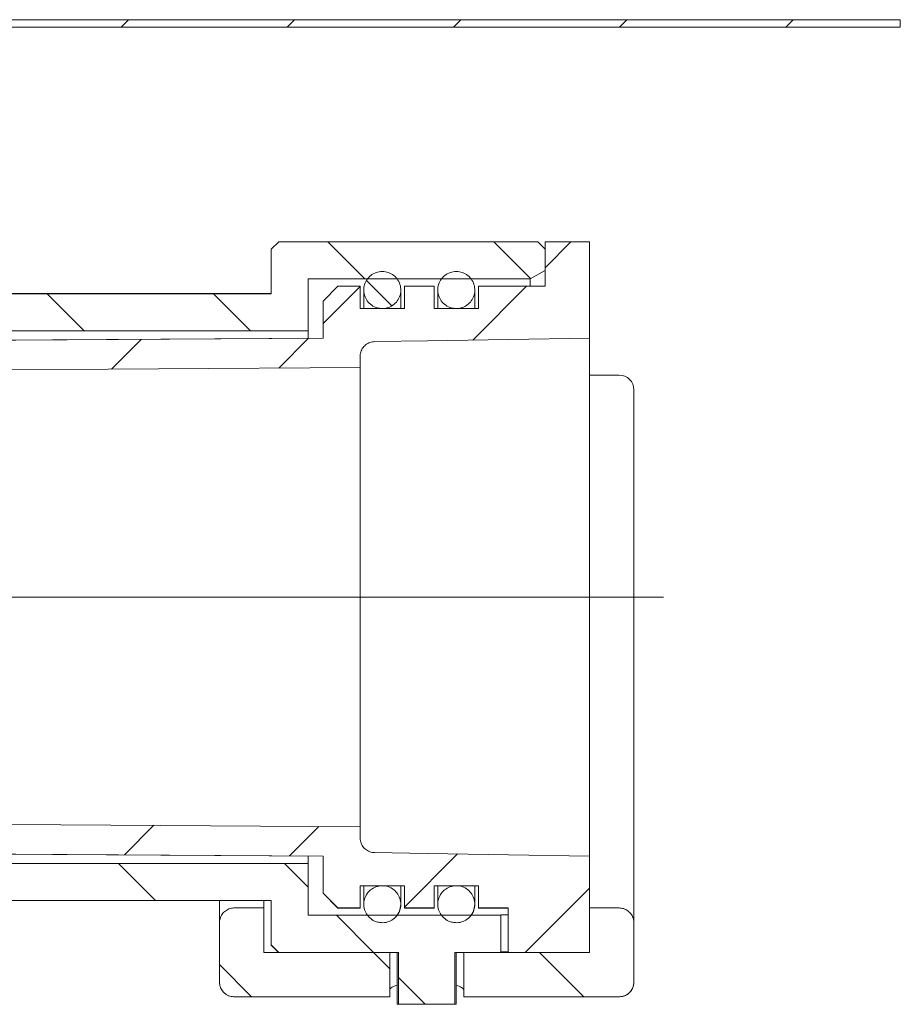
# Model space of a CAD drawing. Units: millimetres. Extents: x 2 to 401, y 22 to 270.
# Drawn here: x 377 to 401, y 218 to 245 of the extents above; entities that cross this region are included whole.
import ezdxf

# ---------------------------------------------------------------- set-up
doc = ezdxf.new("R2010")
doc.units = ezdxf.units.MM
doc.linetypes.add('SLD-Durchgehend', pattern=[0])
doc.linetypes.add('SLD-Punktstrich', pattern=[19.05, 15.24, -1.27, 1.27, -1.27])

msp = doc.modelspace()

# ---------------------------------------------------------------- hatches: boundary and pattern name
at = {"linetype": 'SLD-Durchgehend', "lineweight": 0}
h = msp.add_hatch(dxfattribs=at)
h.set_pattern_fill('ANSI31', style=0)
h.paths.add_polyline_path([(357.9259, 244.8235), (400.5859, 244.8235), (400.5859, 245.0235), (357.9259, 245.0235)], flags=0)
h = msp.add_hatch(dxfattribs=at)
h.set_pattern_fill('ANSI31', angle=90, style=0)
edge = h.paths.add_edge_path(flags=0)
edge.add_spline(control_points=[(360.0799, 237.62), (360.0357, 237.62), (359.9914, 237.6175), (359.9475, 237.6127), (359.8138, 237.5978), (359.6808, 237.5597), (359.5595, 237.5014), (359.4383, 237.4431), (359.3254, 237.363), (359.2303, 237.2679)], knot_values=[0, 0, 0, 0, 0.0003315, 0.0003315, 0.0003315, 0.0013536, 0.0013536, 0.0013536, 0.0023756, 0.0023756, 0.0023756, 0.0023756], weights=[1, 1, 1, 1, 1, 1, 1, 1, 1, 1], degree=3, periodic=0)
edge.add_line((359.2303, 237.2679), (357.3373, 235.375))
edge.add_arc((356.4888, 236.2235), 1.2, 270, 315, ccw=False)
edge.add_line((356.4888, 235.0235), (354.9857, 235.0235))
edge.add_line((354.9857, 235.0235), (354.9857, 236.4235))
edge.add_line((354.9857, 236.4235), (353.7857, 236.4235))
edge.add_line((353.7857, 236.4235), (353.7857, 234.0235))
edge.add_line((353.7857, 234.0235), (356.6746, 234.0235))
edge.add_arc((356.6746, 236.2235), 2.2, 270, 315)
edge.add_line((358.2302, 234.6679), (360.1232, 236.5608))
edge.add_spline(control_points=[(360.1232, 236.5608), (360.139, 236.5767), (360.1578, 236.59), (360.1781, 236.5997), (360.1983, 236.6094), (360.2204, 236.6158), (360.2427, 236.6183), (360.2501, 236.6191), (360.2574, 236.6195), (360.2648, 236.6195)], knot_values=[0, 0, 0, 0, 0.0001682, 0.0001682, 0.0001682, 0.0003364, 0.0003364, 0.0003364, 0.000391, 0.000391, 0.000391, 0.000391], weights=[1, 1, 1, 1, 1, 1, 1, 1, 1, 1], degree=3, periodic=0)
edge.add_line((360.2648, 236.6195), (384.5859, 236.6195))
edge.add_line((384.5859, 236.6195), (384.5859, 238.0201))
edge.add_line((384.5859, 238.0201), (390.5859, 238.0201))
edge.add_spline(control_points=[(390.5859, 238.0201), (390.7192, 238.0972), (390.8525, 238.1742), (390.9859, 238.2512)], knot_values=[0.0293441, 0.0293441, 0.0293441, 0.0293441, 0.0304989, 0.0304989, 0.0304989, 0.0304989], weights=[1, 1, 1, 1], degree=3, periodic=0)
edge.add_line((390.9859, 238.2512), (390.9859, 238.8204))
edge.add_spline(control_points=[(390.9859, 238.8204), (390.9192, 238.8871), (390.8525, 238.9538), (390.7859, 239.0205)], knot_values=[0.1070005, 0.1070005, 0.1070005, 0.1070005, 0.1077061, 0.1077061, 0.1077061, 0.1077061], weights=[1, 1, 1, 1], degree=3, periodic=0)
edge.add_line((390.7859, 239.0205), (383.7859, 239.0205))
edge.add_spline(control_points=[(383.7859, 239.0205), (383.7192, 238.9538), (383.6525, 238.8871), (383.5859, 238.8204)], knot_values=[0.0407347, 0.0407347, 0.0407347, 0.0407347, 0.041442, 0.041442, 0.041442, 0.041442], weights=[1, 1, 1, 1], degree=3, periodic=0)
edge.add_line((383.5859, 238.8204), (383.5859, 237.62))
edge.add_line((383.5859, 237.62), (360.0799, 237.62))
h = msp.add_hatch(dxfattribs=at)
h.set_pattern_fill('ANSI31', style=0)
edge = h.paths.add_edge_path(flags=0)
edge.add_line((387.9859, 237.8201), (387.1859, 237.8201))
edge.add_line((387.1859, 237.8201), (387.1859, 237.2198))
edge.add_line((387.1859, 237.2198), (385.9859, 237.2198))
edge.add_line((385.9859, 237.2198), (385.9859, 237.8201))
edge.add_line((385.9859, 237.8201), (385.3859, 237.8201))
edge.add_spline(control_points=[(385.3859, 237.8201), (385.2525, 237.6867), (385.1192, 237.5533), (384.9859, 237.4199)], knot_values=[0.0356519, 0.0356519, 0.0356519, 0.0356519, 0.0370664, 0.0370664, 0.0370664, 0.0370664], weights=[1, 1, 1, 1], degree=3, periodic=0)
edge.add_line((384.9859, 237.4199), (384.9859, 236.4194))
edge.add_spline(control_points=[(384.9859, 236.4194), (380.3721, 236.389), (375.7584, 236.3586), (371.1447, 236.3283), (367.6671, 236.3054), (364.1895, 236.2825), (360.7119, 236.2596)], knot_values=[0.1009007, 0.1009007, 0.1009007, 0.1009007, 0.1355044, 0.1355044, 0.1355044, 0.161587, 0.161587, 0.161587, 0.161587], weights=[1, 1, 1, 1, 1, 1, 1], degree=3, periodic=0)
edge.add_spline(control_points=[(360.7119, 236.2596), (360.6703, 236.2593), (360.6288, 236.2569), (360.5875, 236.2523), (360.4536, 236.2375), (360.3205, 236.1993), (360.1991, 236.1409), (360.0778, 236.0826), (359.9648, 236.0024), (359.8696, 235.9072)], knot_values=[0, 0, 0, 0, 0.0003115, 0.0003115, 0.0003115, 0.0013347, 0.0013347, 0.0013347, 0.0023579, 0.0023579, 0.0023579, 0.0023579], weights=[1, 1, 1, 1, 1, 1, 1, 1, 1, 1], degree=3, periodic=0)
edge.add_line((359.8696, 235.9072), (357.903, 233.9406))
edge.add_arc((357.6202, 234.2235), 0.4, 270, 315, ccw=False)
edge.add_line((357.6202, 233.8235), (355.7859, 233.8235))
edge.add_arc((355.7859, 232.6235), 1.2, 90, 180)
edge.add_line((354.5859, 232.6235), (354.5859, 223.8208))
edge.add_spline(control_points=[(354.5859, 223.8208), (354.5859, 223.7013), (354.604, 223.5806), (354.6393, 223.4665), (354.6789, 223.3381), (354.7412, 223.2147), (354.821, 223.1067), (354.9009, 222.9986), (355.0005, 222.9029), (355.1116, 222.8273), (355.181, 222.7802), (355.2557, 222.7401), (355.3334, 222.7085), (355.4577, 222.6578), (355.5925, 222.628), (355.7266, 222.6213), (355.7437, 222.6205), (355.7608, 222.62), (355.778, 222.6199)], knot_values=[0.0159943, 0.0159943, 0.0159943, 0.0159943, 0.0168977, 0.0168977, 0.0168977, 0.0179143, 0.0179143, 0.0179143, 0.0189309, 0.0189309, 0.0189309, 0.01956, 0.01956, 0.01956, 0.0205756, 0.0205756, 0.0205756, 0.0207039, 0.0207039, 0.0207039, 0.0207039], weights=[1, 1, 1, 1, 1, 1, 1, 1, 1, 1, 1, 1, 1, 1, 1, 1, 1, 1, 1], degree=3, periodic=0)
edge.add_spline(control_points=[(355.778, 222.6199), (356.383, 222.6159), (356.9879, 222.6119), (357.5929, 222.6079), (362.1097, 222.5782), (366.6264, 222.5485), (371.1431, 222.5187), (375.7573, 222.4884), (380.3716, 222.458), (384.9859, 222.4276)], knot_values=[0.0293385, 0.0293385, 0.0293385, 0.0293385, 0.0338761, 0.0338761, 0.0338761, 0.0677521, 0.0677521, 0.0677521, 0.1023598, 0.1023598, 0.1023598, 0.1023598], weights=[1, 1, 1, 1, 1, 1, 1, 1, 1, 1], degree=3, periodic=0)
edge.add_line((384.9859, 222.4276), (384.9859, 221.4271))
edge.add_spline(control_points=[(384.9859, 221.4271), (385.1192, 221.2937), (385.2525, 221.1603), (385.3859, 221.0269)], knot_values=[0.0926821, 0.0926821, 0.0926821, 0.0926821, 0.0940855, 0.0940855, 0.0940855, 0.0940855], weights=[1, 1, 1, 1], degree=3, periodic=0)
edge.add_line((385.3859, 221.0269), (385.9859, 221.0269))
edge.add_line((385.9859, 221.0269), (385.9859, 221.6272))
edge.add_line((385.9859, 221.6272), (387.1859, 221.6272))
edge.add_line((387.1859, 221.6272), (387.1859, 221.0269))
edge.add_line((387.1859, 221.0269), (387.9859, 221.0269))
edge.add_line((387.9859, 221.0269), (387.9859, 221.6272))
edge.add_line((387.9859, 221.6272), (389.1859, 221.6272))
edge.add_line((389.1859, 221.6272), (389.1859, 221.0269))
edge.add_line((389.1859, 221.0269), (389.9859, 221.0269))
edge.add_line((389.9859, 221.0269), (389.9859, 219.8265))
edge.add_line((389.9859, 219.8265), (392.1859, 219.8265))
edge.add_line((392.1859, 219.8265), (392.1859, 222.4276))
edge.add_spline(control_points=[(392.1859, 222.4276), (390.7252, 222.4512), (389.2646, 222.4748), (387.804, 222.4983), (387.3291, 222.506), (386.8543, 222.5137), (386.3794, 222.5213)], knot_values=[0.0231406, 0.0231406, 0.0231406, 0.0231406, 0.0340967, 0.0340967, 0.0340967, 0.0376586, 0.0376586, 0.0376586, 0.0376586], weights=[1, 1, 1, 1, 1, 1, 1], degree=3, periodic=0)
edge.add_spline(control_points=[(386.3794, 222.5213), (386.3566, 222.5217), (386.3338, 222.524), (386.3114, 222.5283), (386.2674, 222.5366), (386.2243, 222.5526), (386.1855, 222.5751), (386.1468, 222.5975), (386.1114, 222.6269), (386.0823, 222.6609), (386.0531, 222.6949), (386.0294, 222.7344), (386.0132, 222.7761), (385.9969, 222.8178), (385.9876, 222.863), (385.9861, 222.9077), (385.9859, 222.9123), (385.9859, 222.9169), (385.9859, 222.9215)], knot_values=[0.006085, 0.006085, 0.006085, 0.006085, 0.0062544, 0.0062544, 0.0062544, 0.0065901, 0.0065901, 0.0065901, 0.0069257, 0.0069257, 0.0069257, 0.0072615, 0.0072615, 0.0072615, 0.0075975, 0.0075975, 0.0075975, 0.0076316, 0.0076316, 0.0076316, 0.0076316], weights=[1, 1, 1, 1, 1, 1, 1, 1, 1, 1, 1, 1, 1, 1, 1, 1, 1, 1, 1], degree=3, periodic=0)
edge.add_line((385.9859, 222.9215), (385.9859, 223.2216))
edge.add_spline(control_points=[(385.9859, 223.2216), (376.5445, 223.2837), (367.1031, 223.3459), (357.6618, 223.4081), (357.0356, 223.4122), (356.4094, 223.4163), (355.7832, 223.4204)], knot_values=[0.07871, 0.07871, 0.07871, 0.07871, 0.1495218, 0.1495218, 0.1495218, 0.1542182, 0.1542182, 0.1542182, 0.1542182], weights=[1, 1, 1, 1, 1, 1, 1], degree=3, periodic=0)
edge.add_spline(control_points=[(355.7832, 223.4204), (355.7674, 223.4205), (355.7516, 223.4216), (355.7359, 223.4236), (355.6915, 223.4292), (355.6475, 223.4425), (355.6074, 223.4625), (355.5824, 223.4749), (355.5586, 223.4901), (355.5367, 223.5075), (355.5017, 223.5354), (355.471, 223.5698), (355.4472, 223.6077), (355.4234, 223.6457), (355.4057, 223.6883), (355.3958, 223.7319), (355.3892, 223.761), (355.3859, 223.791), (355.3859, 223.8208)], knot_values=[0.0055939, 0.0055939, 0.0055939, 0.0055939, 0.0057118, 0.0057118, 0.0057118, 0.0060473, 0.0060473, 0.0060473, 0.0062551, 0.0062551, 0.0062551, 0.0065911, 0.0065911, 0.0065911, 0.0069271, 0.0069271, 0.0069271, 0.0071501, 0.0071501, 0.0071501, 0.0071501], weights=[1, 1, 1, 1, 1, 1, 1, 1, 1, 1, 1, 1, 1, 1, 1, 1, 1, 1, 1], degree=3, periodic=0)
edge.add_line((355.3859, 223.8208), (355.3859, 232.6235))
edge.add_arc((355.7859, 232.6235), 0.4, 90, 180, ccw=False)
edge.add_line((355.7859, 233.0235), (357.6202, 233.0235))
edge.add_arc((357.6202, 234.2235), 1.2, 270, 315)
edge.add_line((358.4687, 233.375), (360.4353, 235.3415))
edge.add_spline(control_points=[(360.4353, 235.3415), (360.467, 235.3733), (360.5047, 235.4), (360.5452, 235.4195), (360.5856, 235.4389), (360.63, 235.4517), (360.6747, 235.4566), (360.6884, 235.4581), (360.7023, 235.4589), (360.7161, 235.459)], knot_values=[0, 0, 0, 0, 0.0003368, 0.0003368, 0.0003368, 0.0006736, 0.0006736, 0.0006736, 0.0007761, 0.0007761, 0.0007761, 0.0007761], weights=[1, 1, 1, 1, 1, 1, 1, 1, 1, 1], degree=3, periodic=0)
edge.add_spline(control_points=[(360.7161, 235.459), (363.6856, 235.4786), (366.6551, 235.4981), (369.6246, 235.5177), (375.0784, 235.5536), (380.5321, 235.5895), (385.9859, 235.6254)], knot_values=[0.1571547, 0.1571547, 0.1571547, 0.1571547, 0.1794264, 0.1794264, 0.1794264, 0.2203304, 0.2203304, 0.2203304, 0.2203304], weights=[1, 1, 1, 1, 1, 1, 1], degree=3, periodic=0)
edge.add_line((385.9859, 235.6254), (385.9859, 235.9255))
edge.add_spline(control_points=[(385.9859, 235.9255), (385.9859, 235.932), (385.986, 235.9385), (385.9863, 235.945), (385.9885, 235.9898), (385.9985, 236.0348), (386.0154, 236.0764), (386.0323, 236.1179), (386.0566, 236.1571), (386.0862, 236.1906), (386.1159, 236.2242), (386.1518, 236.2531), (386.1909, 236.275), (386.23, 236.2968), (386.2734, 236.3122), (386.3175, 236.3198), (386.3379, 236.3234), (386.3587, 236.3253), (386.3794, 236.3257)], knot_values=[0.0009596, 0.0009596, 0.0009596, 0.0009596, 0.001008, 0.001008, 0.001008, 0.0013443, 0.0013443, 0.0013443, 0.0016804, 0.0016804, 0.0016804, 0.0020165, 0.0020165, 0.0020165, 0.0023523, 0.0023523, 0.0023523, 0.002507, 0.002507, 0.002507, 0.002507], weights=[1, 1, 1, 1, 1, 1, 1, 1, 1, 1, 1, 1, 1, 1, 1, 1, 1, 1, 1], degree=3, periodic=0)
edge.add_spline(control_points=[(386.3794, 236.3257), (386.8543, 236.3333), (387.3291, 236.341), (387.804, 236.3487), (389.2646, 236.3722), (390.7252, 236.3958), (392.1859, 236.4194)], knot_values=[0.0305349, 0.0305349, 0.0305349, 0.0305349, 0.0340967, 0.0340967, 0.0340967, 0.0450529, 0.0450529, 0.0450529, 0.0450529], weights=[1, 1, 1, 1, 1, 1, 1], degree=3, periodic=0)
edge.add_line((392.1859, 236.4194), (392.1859, 239.0205))
edge.add_line((392.1859, 239.0205), (390.9859, 239.0205))
edge.add_line((390.9859, 239.0205), (390.9859, 237.8201))
edge.add_line((390.9859, 237.8201), (389.1859, 237.8201))
edge.add_line((389.1859, 237.8201), (389.1859, 237.2198))
edge.add_line((389.1859, 237.2198), (387.9859, 237.2198))
edge.add_line((387.9859, 237.2198), (387.9859, 237.8201))
h = msp.add_hatch(dxfattribs=at)
h.set_pattern_fill('ANSI31', angle=90, style=0)
edge = h.paths.add_edge_path(flags=0)
edge.add_spline(control_points=[(386.471, 237.2332), (386.5254, 237.2203), (386.5829, 237.2167), (386.6385, 237.2226), (386.6941, 237.2285), (386.7495, 237.244), (386.8, 237.268), (386.8506, 237.292), (386.8977, 237.325), (386.9374, 237.3644), (386.9772, 237.4037), (387.0108, 237.4505), (387.0353, 237.5008), (387.0598, 237.5511), (387.076, 237.6064), (387.0825, 237.662), (387.089, 237.7176), (387.086, 237.7751), (387.0737, 237.8298), (387.0614, 237.8844), (387.0395, 237.9377), (387.0098, 237.9852), (386.9801, 238.0327), (386.9419, 238.0757), (386.8981, 238.1107), (386.8544, 238.1456), (386.8041, 238.1735), (386.7512, 238.1921), (386.6984, 238.2106), (386.6417, 238.2202), (386.5858, 238.2202), (386.5298, 238.2202), (386.4731, 238.2105), (386.4203, 238.192), (386.3675, 238.1735), (386.3172, 238.1456), (386.2735, 238.1106), (386.2298, 238.0757), (386.1916, 238.0327), (386.1619, 237.9852), (386.1323, 237.9378), (386.1104, 237.8845), (386.0981, 237.8299), (386.0858, 237.7753), (386.0827, 237.7178), (386.0892, 237.6622), (386.0957, 237.6065), (386.1118, 237.5513), (386.1364, 237.5009), (386.1609, 237.4506), (386.1945, 237.4038), (386.2343, 237.3644), (386.2741, 237.325), (386.3212, 237.2919), (386.3718, 237.268), (386.4035, 237.2529), (386.4369, 237.2412), (386.471, 237.2332)], knot_values=[0, 0, 0, 0, 0.0004195, 0.0004195, 0.0004195, 0.0008391, 0.0008391, 0.0008391, 0.0012586, 0.0012586, 0.0012586, 0.0016783, 0.0016783, 0.0016783, 0.0020982, 0.0020982, 0.0020982, 0.0025183, 0.0025183, 0.0025183, 0.0029383, 0.0029383, 0.0029383, 0.0033583, 0.0033583, 0.0033583, 0.0037781, 0.0037781, 0.0037781, 0.0041978, 0.0041978, 0.0041978, 0.0046174, 0.0046174, 0.0046174, 0.005037, 0.005037, 0.005037, 0.0054566, 0.0054566, 0.0054566, 0.0058764, 0.0058764, 0.0058764, 0.0062964, 0.0062964, 0.0062964, 0.0067165, 0.0067165, 0.0067165, 0.0071365, 0.0071365, 0.0071365, 0.0075564, 0.0075564, 0.0075564, 0.0078169, 0.0078169, 0.0078169, 0.0078169], weights=[1, 1, 1, 1, 1, 1, 1, 1, 1, 1, 1, 1, 1, 1, 1, 1, 1, 1, 1, 1, 1, 1, 1, 1, 1, 1, 1, 1, 1, 1, 1, 1, 1, 1, 1, 1, 1, 1, 1, 1, 1, 1, 1, 1, 1, 1, 1, 1, 1, 1, 1, 1, 1, 1, 1, 1, 1, 1], degree=3, periodic=0)
h = msp.add_hatch(dxfattribs=at)
h.set_pattern_fill('ANSI31', angle=90, style=0)
edge = h.paths.add_edge_path(flags=0)
edge.add_spline(control_points=[(388.471, 237.2332), (388.5254, 237.2203), (388.5829, 237.2167), (388.6385, 237.2226), (388.6941, 237.2285), (388.7495, 237.244), (388.8, 237.268), (388.8506, 237.292), (388.8977, 237.325), (388.9374, 237.3644), (388.9772, 237.4037), (389.0108, 237.4505), (389.0353, 237.5008), (389.0598, 237.5511), (389.076, 237.6064), (389.0825, 237.662), (389.089, 237.7176), (389.086, 237.7751), (389.0737, 237.8298), (389.0614, 237.8844), (389.0395, 237.9377), (389.0098, 237.9852), (388.9801, 238.0327), (388.9419, 238.0757), (388.8981, 238.1107), (388.8544, 238.1456), (388.8041, 238.1735), (388.7512, 238.1921), (388.6984, 238.2106), (388.6417, 238.2202), (388.5858, 238.2202), (388.5298, 238.2202), (388.4731, 238.2105), (388.4203, 238.192), (388.3675, 238.1735), (388.3172, 238.1456), (388.2735, 238.1106), (388.2298, 238.0757), (388.1916, 238.0327), (388.1619, 237.9852), (388.1323, 237.9378), (388.1104, 237.8845), (388.0981, 237.8299), (388.0858, 237.7753), (388.0827, 237.7178), (388.0892, 237.6622), (388.0957, 237.6065), (388.1118, 237.5513), (388.1364, 237.5009), (388.1609, 237.4506), (388.1945, 237.4038), (388.2343, 237.3644), (388.2741, 237.325), (388.3212, 237.2919), (388.3718, 237.268), (388.4035, 237.2529), (388.4369, 237.2412), (388.471, 237.2332)], knot_values=[0, 0, 0, 0, 0.0004195, 0.0004195, 0.0004195, 0.0008391, 0.0008391, 0.0008391, 0.0012586, 0.0012586, 0.0012586, 0.0016783, 0.0016783, 0.0016783, 0.0020982, 0.0020982, 0.0020982, 0.0025183, 0.0025183, 0.0025183, 0.0029383, 0.0029383, 0.0029383, 0.0033583, 0.0033583, 0.0033583, 0.0037781, 0.0037781, 0.0037781, 0.0041978, 0.0041978, 0.0041978, 0.0046174, 0.0046174, 0.0046174, 0.005037, 0.005037, 0.005037, 0.0054566, 0.0054566, 0.0054566, 0.0058764, 0.0058764, 0.0058764, 0.0062964, 0.0062964, 0.0062964, 0.0067165, 0.0067165, 0.0067165, 0.0071365, 0.0071365, 0.0071365, 0.0075564, 0.0075564, 0.0075564, 0.0078169, 0.0078169, 0.0078169, 0.0078169], weights=[1, 1, 1, 1, 1, 1, 1, 1, 1, 1, 1, 1, 1, 1, 1, 1, 1, 1, 1, 1, 1, 1, 1, 1, 1, 1, 1, 1, 1, 1, 1, 1, 1, 1, 1, 1, 1, 1, 1, 1, 1, 1, 1, 1, 1, 1, 1, 1, 1, 1, 1, 1, 1, 1, 1, 1, 1, 1], degree=3, periodic=0)
h = msp.add_hatch(dxfattribs=at)
h.set_pattern_fill('ANSI31', angle=90, style=0)
edge = h.paths.add_edge_path(flags=0)
edge.add_line((354.9857, 220.4235), (354.9857, 221.227))
edge.add_line((354.9857, 221.227), (383.5859, 221.227))
edge.add_line((383.5859, 221.227), (383.5859, 220.0266))
edge.add_spline(control_points=[(383.5859, 220.0266), (383.6525, 219.9599), (383.7192, 219.8932), (383.7859, 219.8265)], knot_values=[0.1071015, 0.1071015, 0.1071015, 0.1071015, 0.1078071, 0.1078071, 0.1078071, 0.1078071], weights=[1, 1, 1, 1], degree=3, periodic=0)
edge.add_line((383.7859, 219.8265), (387.0227, 219.8265))
edge.add_line((387.0227, 219.8265), (387.0227, 218.4235))
edge.add_line((387.0227, 218.4235), (388.549, 218.4235))
edge.add_line((388.549, 218.4235), (388.549, 219.8265))
edge.add_line((388.549, 219.8265), (389.7859, 219.8265))
edge.add_line((389.7859, 219.8265), (389.7859, 220.8268))
edge.add_line((389.7859, 220.8268), (384.5859, 220.8268))
edge.add_line((384.5859, 220.8268), (384.5859, 222.2275))
edge.add_line((384.5859, 222.2275), (353.7857, 222.2275))
edge.add_line((353.7857, 222.2275), (353.7857, 220.4235))
edge.add_spline(control_points=[(353.7857, 220.4235), (353.7857, 220.3668), (353.7796, 220.3098), (353.7677, 220.2544), (353.7487, 220.1669), (353.7144, 220.0815), (353.6676, 220.0051), (353.6383, 219.9574), (353.6038, 219.9125), (353.5651, 219.8719), (353.5034, 219.807), (353.4296, 219.7519), (353.3499, 219.7112), (353.2702, 219.6704), (353.1823, 219.6429), (353.0936, 219.6308), (353.0579, 219.6259), (353.0218, 219.6235), (352.9857, 219.6235)], knot_values=[0.010992, 0.010992, 0.010992, 0.010992, 0.0114162, 0.0114162, 0.0114162, 0.0120878, 0.0120878, 0.0120878, 0.0125044, 0.0125044, 0.0125044, 0.013176, 0.013176, 0.013176, 0.0138475, 0.0138475, 0.0138475, 0.0141164, 0.0141164, 0.0141164, 0.0141164], weights=[1, 1, 1, 1, 1, 1, 1, 1, 1, 1, 1, 1, 1, 1, 1, 1, 1, 1, 1], degree=3, periodic=0)
edge.add_line((352.9857, 219.6235), (324.5459, 219.6235))
edge.add_line((324.5459, 219.6235), (324.5459, 219.6635))
edge.add_line((324.5459, 219.6635), (324.3059, 219.6635))
edge.add_line((324.3059, 219.6635), (324.3059, 219.6235))
edge.add_line((324.3059, 219.6235), (323.4123, 219.6235))
edge.add_line((323.4123, 219.6235), (323.4123, 219.6635))
edge.add_line((323.4123, 219.6635), (323.0873, 219.6635))
edge.add_line((323.0873, 219.6635), (323.0873, 219.6235))
edge.add_line((323.0873, 219.6235), (319.3859, 219.6235))
edge.add_arc((319.3859, 220.4235), 0.8, 180, 270, ccw=False)
edge.add_line((318.5859, 220.4235), (318.5859, 236.4235))
edge.add_line((318.5859, 236.4235), (317.3859, 236.4235))
edge.add_line((317.3859, 236.4235), (317.3859, 220.4235))
edge.add_arc((319.3859, 220.4235), 2, 180, 270)
edge.add_line((319.3859, 218.4235), (352.9857, 218.4235))
edge.add_spline(control_points=[(352.9857, 218.4235), (353.0881, 218.4235), (353.1908, 218.4314), (353.292, 218.4471), (353.5133, 218.4814), (353.7316, 218.5543), (353.929, 218.6599), (354.1264, 218.7655), (354.3083, 218.9066), (354.4596, 219.0715), (354.5543, 219.1748), (354.6385, 219.2887), (354.7096, 219.4094), (354.8231, 219.6024), (354.9048, 219.8175), (354.9481, 220.0372), (354.973, 220.1641), (354.9857, 220.2941), (354.9857, 220.4235)], knot_values=[0.0273768, 0.0273768, 0.0273768, 0.0273768, 0.0281484, 0.0281484, 0.0281484, 0.029842, 0.029842, 0.029842, 0.0315356, 0.0315356, 0.0315356, 0.0325864, 0.0325864, 0.0325864, 0.03428, 0.03428, 0.03428, 0.0352563, 0.0352563, 0.0352563, 0.0352563], weights=[1, 1, 1, 1, 1, 1, 1, 1, 1, 1, 1, 1, 1, 1, 1, 1, 1, 1, 1], degree=3, periodic=0)
h = msp.add_hatch(dxfattribs=at)
h.set_pattern_fill('ANSI31', angle=90, style=0)
edge = h.paths.add_edge_path(flags=0)
edge.add_spline(control_points=[(386.4788, 220.6384), (386.5334, 220.6264), (386.5909, 220.6237), (386.6464, 220.6304), (386.7019, 220.6372), (386.7571, 220.6537), (386.8072, 220.6785), (386.8574, 220.7032), (386.904, 220.737), (386.9431, 220.777), (386.9822, 220.817), (387.015, 220.8643), (387.0387, 220.915), (387.0624, 220.9657), (387.0777, 221.0212), (387.0833, 221.0769), (387.0889, 221.1326), (387.085, 221.1901), (387.0719, 221.2445), (387.0587, 221.2989), (387.036, 221.3519), (387.0055, 221.3989), (386.9751, 221.4459), (386.9361, 221.4883), (386.8918, 221.5226), (386.8476, 221.5568), (386.7968, 221.5839), (386.7437, 221.6016), (386.6906, 221.6193), (386.6337, 221.628), (386.5778, 221.6271), (386.5218, 221.6262), (386.4653, 221.6156), (386.4128, 221.5963), (386.3603, 221.5769), (386.3105, 221.5482), (386.2674, 221.5126), (386.2242, 221.4769), (386.1867, 221.4333), (386.1578, 221.3854), (386.1288, 221.3375), (386.1078, 221.2839), (386.0964, 221.2291), (386.085, 221.1743), (386.0828, 221.1167), (386.0902, 221.0612), (386.0976, 221.0057), (386.1146, 220.9507), (386.1399, 220.9007), (386.1653, 220.8507), (386.1996, 220.8045), (386.24, 220.7657), (386.2804, 220.727), (386.3281, 220.6947), (386.379, 220.6716), (386.4109, 220.6571), (386.4445, 220.6459), (386.4788, 220.6384)], knot_values=[0, 0, 0, 0, 0.0004196, 0.0004196, 0.0004196, 0.0008391, 0.0008391, 0.0008391, 0.0012587, 0.0012587, 0.0012587, 0.0016784, 0.0016784, 0.0016784, 0.0020983, 0.0020983, 0.0020983, 0.0025183, 0.0025183, 0.0025183, 0.0029384, 0.0029384, 0.0029384, 0.0033584, 0.0033584, 0.0033584, 0.0037783, 0.0037783, 0.0037783, 0.0041979, 0.0041979, 0.0041979, 0.0046175, 0.0046175, 0.0046175, 0.005037, 0.005037, 0.005037, 0.0054567, 0.0054567, 0.0054567, 0.0058765, 0.0058765, 0.0058765, 0.0062965, 0.0062965, 0.0062965, 0.0067166, 0.0067166, 0.0067166, 0.0071366, 0.0071366, 0.0071366, 0.0075565, 0.0075565, 0.0075565, 0.0078169, 0.0078169, 0.0078169, 0.0078169], weights=[1, 1, 1, 1, 1, 1, 1, 1, 1, 1, 1, 1, 1, 1, 1, 1, 1, 1, 1, 1, 1, 1, 1, 1, 1, 1, 1, 1, 1, 1, 1, 1, 1, 1, 1, 1, 1, 1, 1, 1, 1, 1, 1, 1, 1, 1, 1, 1, 1, 1, 1, 1, 1, 1, 1, 1, 1, 1], degree=3, periodic=0)
h = msp.add_hatch(dxfattribs=at)
h.set_pattern_fill('ANSI31', angle=90, style=0)
edge = h.paths.add_edge_path(flags=0)
edge.add_spline(control_points=[(388.4788, 220.6384), (388.5334, 220.6264), (388.5909, 220.6237), (388.6464, 220.6304), (388.7019, 220.6372), (388.7571, 220.6537), (388.8072, 220.6785), (388.8574, 220.7032), (388.904, 220.737), (388.9431, 220.777), (388.9822, 220.817), (389.015, 220.8643), (389.0387, 220.915), (389.0624, 220.9657), (389.0777, 221.0212), (389.0833, 221.0769), (389.0889, 221.1326), (389.085, 221.1901), (389.0719, 221.2445), (389.0587, 221.2989), (389.036, 221.3519), (389.0055, 221.3989), (388.9751, 221.4459), (388.9361, 221.4883), (388.8918, 221.5226), (388.8476, 221.5568), (388.7968, 221.5839), (388.7437, 221.6016), (388.6906, 221.6193), (388.6337, 221.628), (388.5778, 221.6271), (388.5218, 221.6262), (388.4653, 221.6156), (388.4128, 221.5963), (388.3603, 221.5769), (388.3105, 221.5482), (388.2674, 221.5126), (388.2242, 221.4769), (388.1867, 221.4333), (388.1578, 221.3854), (388.1288, 221.3375), (388.1078, 221.2839), (388.0964, 221.2291), (388.085, 221.1743), (388.0828, 221.1167), (388.0902, 221.0612), (388.0976, 221.0057), (388.1146, 220.9507), (388.1399, 220.9007), (388.1653, 220.8507), (388.1996, 220.8045), (388.24, 220.7657), (388.2804, 220.727), (388.3281, 220.6947), (388.379, 220.6716), (388.4109, 220.6571), (388.4445, 220.6459), (388.4788, 220.6384)], knot_values=[0, 0, 0, 0, 0.0004196, 0.0004196, 0.0004196, 0.0008391, 0.0008391, 0.0008391, 0.0012587, 0.0012587, 0.0012587, 0.0016784, 0.0016784, 0.0016784, 0.0020983, 0.0020983, 0.0020983, 0.0025183, 0.0025183, 0.0025183, 0.0029384, 0.0029384, 0.0029384, 0.0033584, 0.0033584, 0.0033584, 0.0037783, 0.0037783, 0.0037783, 0.0041979, 0.0041979, 0.0041979, 0.0046175, 0.0046175, 0.0046175, 0.005037, 0.005037, 0.005037, 0.0054567, 0.0054567, 0.0054567, 0.0058765, 0.0058765, 0.0058765, 0.0062965, 0.0062965, 0.0062965, 0.0067166, 0.0067166, 0.0067166, 0.0071366, 0.0071366, 0.0071366, 0.0075565, 0.0075565, 0.0075565, 0.0078169, 0.0078169, 0.0078169, 0.0078169], weights=[1, 1, 1, 1, 1, 1, 1, 1, 1, 1, 1, 1, 1, 1, 1, 1, 1, 1, 1, 1, 1, 1, 1, 1, 1, 1, 1, 1, 1, 1, 1, 1, 1, 1, 1, 1, 1, 1, 1, 1, 1, 1, 1, 1, 1, 1, 1, 1, 1, 1, 1, 1, 1, 1, 1, 1, 1, 1], degree=3, periodic=0)
h = msp.add_hatch(dxfattribs=at)
h.set_pattern_fill('ANSI31', angle=90, style=0)
edge = h.paths.add_edge_path(flags=0)
edge.add_spline(control_points=[(382.5859, 221.0269), (382.5816, 221.0269), (382.5774, 221.0269), (382.5732, 221.0267), (382.5284, 221.0253), (382.4833, 221.0161), (382.4415, 221), (382.3998, 220.9838), (382.3602, 220.9602), (382.3262, 220.9311), (382.2921, 220.902), (382.2626, 220.8667), (382.2401, 220.8279), (382.2176, 220.7892), (382.2014, 220.746), (382.193, 220.702), (382.1883, 220.6773), (382.1859, 220.652), (382.1859, 220.6268)], knot_values=[0.0039046, 0.0039046, 0.0039046, 0.0039046, 0.0039363, 0.0039363, 0.0039363, 0.004275, 0.004275, 0.004275, 0.0046138, 0.0046138, 0.0046138, 0.0049528, 0.0049528, 0.0049528, 0.0052918, 0.0052918, 0.0052918, 0.0054819, 0.0054819, 0.0054819, 0.0054819], weights=[1, 1, 1, 1, 1, 1, 1, 1, 1, 1, 1, 1, 1, 1, 1, 1, 1, 1, 1], degree=3, periodic=0)
edge.add_line((382.1859, 220.6268), (382.1859, 219.0263))
edge.add_spline(control_points=[(382.1859, 219.0263), (382.1859, 218.9971), (382.1891, 218.9677), (382.1954, 218.9393), (382.2052, 218.8956), (382.2226, 218.8529), (382.2462, 218.8149), (382.2699, 218.7769), (382.3004, 218.7424), (382.3353, 218.7144), (382.3571, 218.6968), (382.381, 218.6815), (382.406, 218.6689), (382.4459, 218.6488), (382.4899, 218.6353), (382.5343, 218.6295), (382.5514, 218.6273), (382.5686, 218.6262), (382.5859, 218.6262)], knot_values=[0.0054101, 0.0054101, 0.0054101, 0.0054101, 0.0056304, 0.0056304, 0.0056304, 0.0059692, 0.0059692, 0.0059692, 0.006308, 0.006308, 0.006308, 0.006518, 0.006518, 0.006518, 0.0068567, 0.0068567, 0.0068567, 0.0069862, 0.0069862, 0.0069862, 0.0069862], weights=[1, 1, 1, 1, 1, 1, 1, 1, 1, 1, 1, 1, 1, 1, 1, 1, 1, 1, 1], degree=3, periodic=0)
edge.add_line((382.5859, 218.6262), (386.7859, 218.6262))
edge.add_line((386.7859, 218.6262), (386.7859, 219.8265))
edge.add_line((386.7859, 219.8265), (383.3859, 219.8265))
edge.add_line((383.3859, 219.8265), (383.3859, 221.0269))
edge.add_line((383.3859, 221.0269), (382.5859, 221.0269))
h = msp.add_hatch(dxfattribs=at)
h.set_pattern_fill('ANSI31', angle=90, style=0)
edge = h.paths.add_edge_path(flags=0)
edge.add_spline(control_points=[(393.3859, 220.6268), (393.3859, 220.6604), (393.3815, 220.6943), (393.3731, 220.7268), (393.3619, 220.7702), (393.3431, 220.8122), (393.3182, 220.8494), (393.2933, 220.8866), (393.2616, 220.92), (393.2258, 220.9469), (393.19, 220.9738), (393.1491, 220.9948), (393.1064, 221.0083), (393.0677, 221.0206), (393.0265, 221.0269), (392.9859, 221.0269)], knot_values=[0.0013117, 0.0013117, 0.0013117, 0.0013117, 0.0015659, 0.0015659, 0.0015659, 0.0019047, 0.0019047, 0.0019047, 0.0022434, 0.0022434, 0.0022434, 0.002582, 0.002582, 0.002582, 0.0028896, 0.0028896, 0.0028896, 0.0028896], weights=[1, 1, 1, 1, 1, 1, 1, 1, 1, 1, 1, 1, 1, 1, 1, 1], degree=3, periodic=0)
edge.add_line((392.9859, 221.0269), (392.1859, 221.0269))
edge.add_line((392.1859, 221.0269), (392.1859, 219.8265))
edge.add_line((392.1859, 219.8265), (388.7859, 219.8265))
edge.add_line((388.7859, 219.8265), (388.7859, 218.6262))
edge.add_line((388.7859, 218.6262), (392.9859, 218.6262))
edge.add_spline(control_points=[(392.9859, 218.6262), (393.0163, 218.6262), (393.047, 218.6297), (393.0767, 218.6366), (393.104, 218.643), (393.1308, 218.6523), (393.1561, 218.6642), (393.1967, 218.6833), (393.2344, 218.7096), (393.2664, 218.741), (393.2983, 218.7724), (393.3252, 218.8098), (393.345, 218.85), (393.3647, 218.8902), (393.3777, 218.9344), (393.383, 218.9789), (393.3849, 218.9946), (393.3859, 219.0104), (393.3859, 219.0263)], knot_values=[0.0060776, 0.0060776, 0.0060776, 0.0060776, 0.0063079, 0.0063079, 0.0063079, 0.0065181, 0.0065181, 0.0065181, 0.0068569, 0.0068569, 0.0068569, 0.0071958, 0.0071958, 0.0071958, 0.0075347, 0.0075347, 0.0075347, 0.0076537, 0.0076537, 0.0076537, 0.0076537], weights=[1, 1, 1, 1, 1, 1, 1, 1, 1, 1, 1, 1, 1, 1, 1, 1, 1, 1, 1], degree=3, periodic=0)
edge.add_line((393.3859, 219.0263), (393.3859, 220.6268))

# ---------------------------------------------------------------- linework, layer by layer
at = {"color": 7, "linetype": 'SLD-Durchgehend', "lineweight": 15}
for p, q in [((357.9259, 245.0235), (400.5859, 245.0235)), ((400.5859, 244.8235), (400.5859, 245.0235)), ((357.9259, 244.8235), (400.5859, 244.8235)), ((383.7859, 239.0235), (383.5859, 238.8235)), ((383.5859, 238.8204), (383.7859, 239.0205)), ((390.7859, 239.0235), (383.7859, 239.0235)), ((383.7859, 239.0235), (383.7859, 239.0205)), ((383.7859, 239.0205), (390.7859, 239.0205)), ((390.9859, 238.8235), (390.7859, 239.0235)), ((390.7859, 239.0205), (390.7859, 239.0235)), ((390.7859, 239.0205), (390.9859, 238.8204)), ((392.1859, 239.0235), (390.9859, 239.0235)), ((390.9859, 239.0235), (390.9859, 239.0205)), ((390.9859, 239.0205), (390.9859, 237.8201)), ((392.1859, 239.0205), (390.9859, 239.0205)), ((392.1859, 239.0235), (392.1859, 239.0205)), ((392.1859, 236.4194), (392.1859, 239.0205)), ((383.5859, 238.8204), (383.5859, 238.8235)), ((383.5859, 237.62), (383.5859, 238.8204)), ((390.9859, 238.8204), (390.9859, 238.2512)), ((390.9859, 238.2512), (390.5859, 238.0201)), ((390.5859, 238.0201), (384.5859, 238.0201)), ((384.5859, 238.0201), (384.5859, 236.6195)), ((385.3859, 237.8235), (384.9859, 237.4235)), ((384.9859, 237.4199), (385.3859, 237.8201)), ((385.9859, 237.8235), (385.3859, 237.8235)), ((385.3859, 237.8235), (385.3859, 237.8201)), ((385.9859, 237.8201), (385.3859, 237.8201)), ((385.9859, 237.8235), (385.9859, 237.8201)), ((385.9859, 237.2198), (385.9859, 237.8201)), ((387.9859, 237.8235), (387.1859, 237.8235)), ((387.1859, 237.8235), (387.1859, 237.8201)), ((387.1859, 237.8201), (387.1859, 237.2198)), ((387.9859, 237.8201), (387.1859, 237.8201)), ((387.9859, 237.8235), (387.9859, 237.8201)), ((387.9859, 237.2198), (387.9859, 237.8201)), ((390.9859, 237.8235), (389.1859, 237.8235)), ((389.1859, 237.8235), (389.1859, 237.8201)), ((389.1859, 237.8201), (389.1859, 237.2198)), ((390.9859, 237.8201), (389.1859, 237.8201)), ((390.5859, 237.8235), (390.5859, 238.0201)), ((383.5859, 237.62), (360.0799, 237.62)), ((383.5859, 237.6235), (374.5859, 237.6235)), ((386.0859, 237.7235), (386.0859, 237.7199)), ((386.0859, 237.7199), (386.0859, 237.2235)), ((387.0859, 237.72), (387.0859, 237.7235)), ((387.0859, 237.2235), (387.0859, 237.72)), ((388.0859, 237.7235), (388.0859, 237.7199)), ((388.0859, 237.7199), (388.0859, 237.2235)), ((389.0859, 237.72), (389.0859, 237.7235)), ((389.0859, 237.2235), (389.0859, 237.72)), ((384.9859, 237.4199), (384.9859, 237.4235)), ((384.9859, 237.4199), (384.9859, 236.4194)), ((386.4555, 237.2235), (385.9859, 237.2235)), ((387.1859, 237.2198), (385.9859, 237.2198)), ((387.1859, 237.2235), (386.624, 237.2235)), ((388.4555, 237.2235), (387.9859, 237.2235)), ((389.1859, 237.2198), (387.9859, 237.2198)), ((389.1859, 237.2235), (388.624, 237.2235)), ((360.2648, 236.6195), (384.5859, 236.6195)), ((384.5859, 236.4209), (384.5859, 236.6195)), ((384.9859, 236.4235), (360.7044, 236.2637)), ((392.1859, 222.4276), (392.1859, 236.4194)), ((385.9859, 235.6254), (385.9859, 235.9255)), ((385.9859, 223.2216), (385.9859, 235.6254)), ((392.1859, 235.4235), (392.9859, 235.4235)), ((393.3859, 235.0235), (393.3859, 234.727)), ((393.3859, 234.727), (393.3859, 234.6176)), ((393.3859, 234.6176), (393.3859, 234.2927)), ((393.3859, 234.2927), (393.3859, 220.6268)), ((385.9859, 222.9215), (385.9859, 223.2216)), ((355.778, 222.6156), (384.9859, 222.4235)), ((384.5859, 222.2275), (384.5859, 222.4261)), ((384.9859, 222.4276), (384.9859, 221.4271)), ((392.1859, 219.8265), (392.1859, 222.4276)), ((384.5859, 222.2275), (353.7857, 222.2275)), ((384.5859, 222.2275), (384.5859, 220.8268)), ((385.9859, 221.6272), (387.1859, 221.6272)), ((385.9859, 221.0269), (385.9859, 221.6272)), ((385.9859, 221.6235), (386.5584, 221.6235)), ((386.0859, 221.6235), (386.0859, 221.1256)), ((386.6014, 221.6235), (387.1859, 221.6235)), ((387.0859, 221.127), (387.0859, 221.6235)), ((387.1859, 221.6272), (387.1859, 221.0269)), ((387.9859, 221.6272), (389.1859, 221.6272)), ((387.9859, 221.0269), (387.9859, 221.6272)), ((387.9859, 221.6235), (388.5584, 221.6235)), ((388.0859, 221.6235), (388.0859, 221.1256)), ((388.6014, 221.6235), (389.1859, 221.6235)), ((389.0859, 221.127), (389.0859, 221.6235)), ((389.1859, 221.6272), (389.1859, 221.0269)), ((385.3859, 221.0269), (384.9859, 221.4271)), ((384.9859, 221.4235), (384.9859, 221.4271)), ((384.9859, 221.4235), (385.3859, 221.0235)), ((354.9857, 221.227), (383.5859, 221.227)), ((354.9859, 221.2235), (383.5859, 221.2235)), ((382.1859, 220.6268), (382.1859, 221.2235)), ((383.3859, 221.2235), (383.3859, 221.0269)), ((383.5859, 220.0266), (383.5859, 221.227)), ((386.0859, 221.127), (386.0859, 221.1235)), ((386.0859, 221.1235), (386.0867, 221.0951)), ((387.0859, 221.1235), (387.0859, 221.127)), ((388.0859, 221.127), (388.0859, 221.1235)), ((388.0859, 221.1235), (388.0867, 221.0951)), ((389.0859, 221.1235), (389.0859, 221.127)), ((383.3859, 221.0269), (382.5859, 221.0269)), ((383.3859, 219.8265), (383.3859, 221.0269)), ((384.5859, 220.8268), (389.7859, 220.8268)), ((385.3859, 221.0269), (385.9859, 221.0269)), ((385.3859, 221.0269), (385.3859, 221.0235)), ((385.3859, 221.0235), (385.9859, 221.0235)), ((385.9859, 221.0269), (385.9859, 221.0235)), ((387.1859, 221.0269), (387.9859, 221.0269)), ((387.1859, 221.0269), (387.1859, 221.0235)), ((387.1859, 221.0235), (387.9859, 221.0235)), ((387.9859, 221.0269), (387.9859, 221.0235)), ((389.1859, 221.0269), (389.9859, 221.0269)), ((389.1859, 221.0269), (389.1859, 221.0235)), ((389.1859, 221.0235), (389.9859, 221.0235)), ((389.7859, 220.8444), (389.9859, 220.8444)), ((389.7859, 220.8444), (389.7859, 220.8268)), ((389.7859, 220.8268), (389.7859, 219.8265)), ((389.9859, 219.8265), (389.9859, 221.0269)), ((392.1859, 221.0269), (392.1859, 219.8265)), ((392.9859, 221.0269), (392.1859, 221.0269)), ((382.1859, 220.6268), (382.1859, 219.0263)), ((393.3859, 219.0263), (393.3859, 220.6268)), ((383.7859, 219.8265), (383.5859, 220.0266)), ((383.5859, 220.0235), (383.5859, 220.0266)), ((383.5859, 220.0235), (383.7829, 219.8265)), ((386.7859, 219.8265), (383.3859, 219.8265)), ((387.0227, 219.8265), (383.7859, 219.8265)), ((386.7859, 218.6262), (386.7859, 219.8265)), ((386.7859, 219.8235), (386.9958, 219.8235)), ((386.9859, 219.8243), (386.9859, 218.4235)), ((387.0227, 218.4235), (387.0227, 219.8265)), ((388.5859, 219.8235), (388.549, 219.8265)), ((389.7859, 219.8265), (388.549, 219.8265)), ((388.549, 219.8265), (388.549, 218.4235)), ((388.5859, 219.8235), (388.7859, 219.8235)), ((388.5859, 218.4235), (388.5859, 219.8235)), ((392.1859, 219.8265), (388.7859, 219.8265)), ((388.7859, 219.8265), (388.7859, 218.6262)), ((389.7859, 219.8423), (389.9859, 219.8423)), ((389.9859, 219.8265), (392.1859, 219.8265)), ((382.1859, 219.0235), (382.1859, 219.0263)), ((393.3859, 219.0263), (393.3859, 219.0235)), ((382.5859, 218.6262), (386.7859, 218.6262)), ((382.5859, 218.6235), (386.7859, 218.6235)), ((386.7859, 218.6235), (386.7859, 218.6262)), ((387.0227, 218.4235), (386.9859, 218.4235)), ((388.549, 218.4235), (387.0227, 218.4235)), ((388.5859, 218.4235), (388.549, 218.4235)), ((388.7859, 218.6262), (388.7859, 218.6235)), ((388.7859, 218.6262), (392.9859, 218.6262)), ((388.7859, 218.6235), (392.9859, 218.6235))]:
    msp.add_line(p, q, dxfattribs=at)
at = {"color": 7, "linetype": 'SLD-Punktstrich', "lineweight": 0, "ltscale": 2}
msp.add_line((394.1859, 229.4235), (353.093, 229.4235), dxfattribs=at)
at = {"color": 7, "linetype": 'SLD-Durchgehend', "lineweight": 15, "flags": 128}
for points in [[(384.9859, 236.4194), (371.1447, 236.3283), (360.7119, 236.2596)], [(386.3794, 236.3257), (387.804, 236.3487), (392.1859, 236.4194)], [(360.7161, 235.459), (369.6246, 235.5177), (385.9859, 235.6254)], [(385.9859, 223.2216), (357.6618, 223.4081), (355.7832, 223.4204)], [(355.778, 222.6199), (357.5929, 222.6079), (371.1431, 222.5187), (384.9859, 222.4276)], [(392.1859, 222.4276), (387.804, 222.4983), (386.3794, 222.5213)], [(386.9883, 220.8268), (387.0478, 220.9322), (387.0859, 221.1235)], [(388.9883, 220.8268), (389.0478, 220.9322), (389.0859, 221.1235)]]:
    msp.add_lwpolyline(points, dxfattribs=at)
at = {"color": 7, "linetype": 'SLD-Durchgehend', "lineweight": 15}
for centre, start, end in [((392.9859, 235.0235), 0, 90), ((382.5859, 219.0235), 180, 270), ((392.9859, 219.0235), 270, 0)]:
    msp.add_arc(centre, 0.4, start, end, dxfattribs=at)
for points, knots in [([(386.471, 237.2332), (386.527, 237.2256), (386.6389, 237.2106), (386.8043, 237.26), (386.9441, 237.3574), (387.0439, 237.4967), (387.092, 237.6609), (387.083, 237.8319), (387.018, 237.9903), (386.9041, 238.1181), (386.7544, 238.2011), (386.5858, 238.2298), (386.4171, 238.201), (386.2675, 238.1181), (386.1538, 237.9903), (386.0887, 237.832), (386.0797, 237.6611), (386.1277, 237.4966), (386.2276, 237.3581), (386.35, 237.2699), (386.4374, 237.2434), (386.471, 237.2332)], [0, 0, 0, 0, 0.0536539, 0.1073077, 0.1609658, 0.2146432, 0.2683446, 0.322063, 0.3757845, 0.429495, 0.4831861, 0.5368578, 0.5905175, 0.6441768, 0.6978476, 0.7515375, 0.805247, 0.8589682, 0.9126872, 0.9663899, 1, 1, 1, 1]), ([(388.471, 237.2332), (388.527, 237.2256), (388.6389, 237.2106), (388.8043, 237.26), (388.9441, 237.3574), (389.0439, 237.4967), (389.092, 237.6609), (389.083, 237.8319), (389.018, 237.9903), (388.9041, 238.1181), (388.7544, 238.2011), (388.5858, 238.2298), (388.4171, 238.201), (388.2675, 238.1181), (388.1538, 237.9903), (388.0887, 237.832), (388.0797, 237.6611), (388.1277, 237.4966), (388.2276, 237.3581), (388.35, 237.2699), (388.4374, 237.2434), (388.471, 237.2332)], [0, 0, 0, 0, 0.0536539, 0.1073077, 0.1609658, 0.2146432, 0.2683446, 0.322063, 0.3757845, 0.429495, 0.4831861, 0.5368578, 0.5905175, 0.6441768, 0.6978476, 0.7515375, 0.805247, 0.8589682, 0.9126872, 0.9663899, 1, 1, 1, 1]), ([(385.9859, 235.9255), (385.986, 235.932), (385.9868, 235.9833), (386.0084, 236.0793), (386.0804, 236.1958), (386.1871, 236.2813), (386.2932, 236.3202), (386.3587, 236.3244), (386.3794, 236.3257)], [0, 0, 0, 0, 0.0316223, 0.2487348, 0.4658191, 0.6827979, 0.8996426, 1, 1, 1, 1]), ([(386.3794, 222.5213), (386.3566, 222.5229), (386.2891, 222.5274), (386.1817, 222.5688), (386.0764, 222.6558), (386.0061, 222.7733), (385.9865, 222.8675), (385.9859, 222.9169), (385.9859, 222.9215)], [0, 0, 0, 0, 0.110382, 0.3271523, 0.5439196, 0.7607674, 0.9777493, 1, 1, 1, 1]), ([(386.4788, 220.6384), (386.5349, 220.6317), (386.647, 220.6184), (386.8116, 220.6706), (386.9499, 220.7701), (387.0474, 220.911), (387.0929, 221.0759), (387.0812, 221.2468), (387.0136, 221.4041), (386.8977, 221.5301), (386.7467, 221.6107), (386.5776, 221.6367), (386.4095, 221.6052), (386.2612, 221.5199), (386.1496, 221.3903), (386.087, 221.231), (386.0807, 221.06), (386.1314, 220.8962), (386.2334, 220.7594), (386.3572, 220.6732), (386.445, 220.648), (386.4788, 220.6384)], [0, 0, 0, 0, 0.0536589, 0.1073176, 0.1609798, 0.214657, 0.2683543, 0.3220694, 0.3757915, 0.4295061, 0.4832005, 0.5368711, 0.5905258, 0.6441808, 0.6978522, 0.7515475, 0.8052626, 0.8589847, 0.9126992, 0.9663959, 1, 1, 1, 1]), ([(388.4788, 220.6384), (388.5349, 220.6317), (388.647, 220.6184), (388.8116, 220.6706), (388.9499, 220.7701), (389.0474, 220.911), (389.0929, 221.0759), (389.0812, 221.2468), (389.0136, 221.4041), (388.8977, 221.5301), (388.7467, 221.6107), (388.5776, 221.6367), (388.4095, 221.6052), (388.2612, 221.5199), (388.1496, 221.3903), (388.087, 221.231), (388.0807, 221.06), (388.1314, 220.8962), (388.2334, 220.7594), (388.3572, 220.6732), (388.445, 220.648), (388.4788, 220.6384)], [0, 0, 0, 0, 0.0536589, 0.1073176, 0.1609798, 0.214657, 0.2683543, 0.3220694, 0.3757915, 0.4295061, 0.4832005, 0.5368711, 0.5905258, 0.6441808, 0.6978522, 0.7515475, 0.8052626, 0.8589847, 0.9126992, 0.9663959, 1, 1, 1, 1]), ([(382.1859, 220.6268), (382.1873, 220.652), (382.1913, 220.7221), (382.2338, 220.8318), (382.3211, 220.937), (382.4387, 221.007), (382.5326, 221.0264), (382.5816, 221.0269), (382.5859, 221.0269)], [0, 0, 0, 0, 0.1208389, 0.3356271, 0.5503939, 0.7650938, 0.9797102, 1, 1, 1, 1]), ([(392.9859, 221.0269), (393.0267, 221.0233), (393.1124, 221.0156), (393.2306, 220.9525), (393.3241, 220.8538), (393.3775, 220.739), (393.3833, 220.6605), (393.3859, 220.6268)], [0, 0, 0, 0, 0.19496676, 0.40951232, 0.6241073, 0.83878367, 1, 1, 1, 1]), ([(387.0227, 219.8265), (387.0075, 219.8253), (386.984, 219.8233), (386.9927, 219.8241), (386.9958, 219.8243)], [0, 0, 0, 0, 0.643106, 1, 1, 1, 1]), ([(382.5859, 218.6262), (382.5686, 218.6268), (382.5067, 218.6293), (382.4187, 218.6573), (382.3193, 218.7211), (382.2401, 218.8109), (382.1926, 218.923), (382.1878, 218.997), (382.1859, 219.0263)], [0, 0, 0, 0, 0.082484, 0.2969431, 0.4310923, 0.6456524, 0.8602109, 1, 1, 1, 1]), ([(386.9859, 218.9363), (386.9506, 218.9251), (386.8444, 218.8915), (386.7931, 218.8463), (386.7873, 218.8174), (386.7859, 218.8103)], [0, 0, 0, 0, 0.2731173, 0.8211729, 1, 1, 1, 1]), ([(388.7859, 218.8103), (388.7763, 218.8332), (388.7588, 218.8754), (388.64, 218.9187), (388.5859, 218.9384)], [0, 0, 0, 0, 0.5439973, 1, 1, 1, 1]), ([(393.3859, 219.0263), (393.3853, 219.0104), (393.3831, 218.9498), (393.3515, 218.8466), (393.2719, 218.7355), (393.1733, 218.6674), (393.0751, 218.6321), (393.0164, 218.6282), (392.9859, 218.6262)], [0, 0, 0, 0, 0.0757936, 0.290424, 0.5050385, 0.7196086, 0.8538974, 1, 1, 1, 1])]:
    msp.add_open_spline(points, degree=3, knots=knots, dxfattribs=at)

doc.saveas('drawing.dxf')
